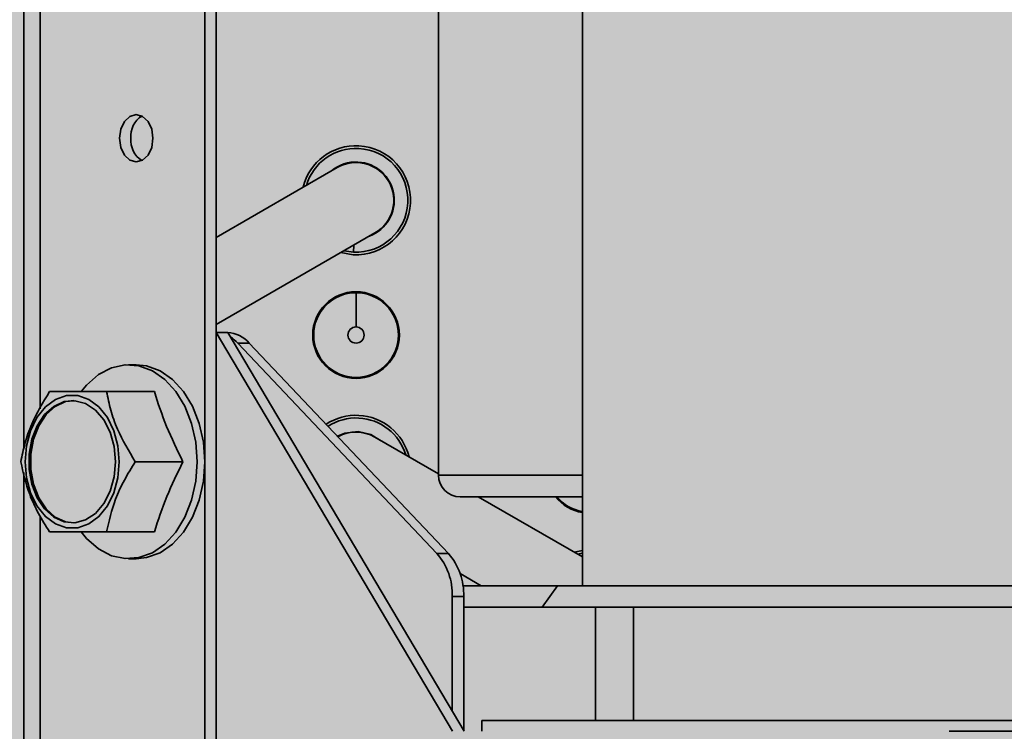
# Paper-space layout 'Arkusz2' of a CAD drawing. Units: millimetres. Extents: x 5 to 589, y 5 to 415.
# Drawn here: x 258 to 267, y 288 to 294 of the extents above; entities that cross this region are included whole.
import ezdxf

# ---------------------------------------------------------------- set-up
doc = ezdxf.new("R2010")
doc.units = ezdxf.units.MM

psp = doc.layouts.new('Arkusz2')

# ---------------------------------------------------------------- hatches: boundary and pattern name
at = {"linetype": 'Continuous'}
psp.add_hatch(color=7, dxfattribs=at).paths.add_polyline_path([(254.9671, 389.2248), (254.9671, 224.2365), (343.3783, 224.2365), (343.3783, 389.2248)], flags=0)

# ---------------------------------------------------------------- linework, layer by layer
at = {"color": 7, "linetype": 'Continuous', "lineweight": 35}
for p, q in [((259.2451, 388.7248), (259.2451, 224.7248)), ((259.3511, 388.7248), (259.3511, 224.7248)), ((262.7478, 331.5095), (262.7478, 289.0748)), ((261.4128, 321.1622), (261.4128, 290.0999)), ((258.667, 293.4288), (258.6431, 293.4201)), ((260.4727, 292.953), (259.3511, 292.3054)), ((259.3511, 291.4971), (260.8227, 292.3467)), ((260.6231, 292.1696), (260.5371, 292.1819)), ((260.6218, 292.1446), (260.5064, 292.1641)), ((260.6477, 291.4749), (260.6477, 291.7925)), ((259.4572, 291.4248), (259.3511, 291.4248)), ((261.5432, 287.7248), (259.3511, 291.4248)), ((261.6492, 287.7248), (259.4572, 291.4248)), ((259.5513, 291.3255), (261.3985, 289.3748)), ((259.6574, 291.3255), (259.5513, 291.3255)), ((259.6574, 291.3255), (261.5046, 289.3748)), ((258.6087, 291.1248), (258.538, 291.1248)), ((258.3344, 290.8748), (258.7769, 290.8748)), ((261.4128, 290.1123), (260.8227, 290.453)), ((258.5998, 290.2248), (259.0423, 290.2248)), ((261.6128, 289.8999), (262.7478, 289.8999)), ((262.7478, 289.3415), (261.7807, 289.8999)), ((258.3344, 289.5748), (258.7769, 289.5748)), ((261.3985, 289.3748), (261.5046, 289.3748)), ((262.6715, 289.3856), (262.7478, 289.4015)), ((262.7022, 289.3678), (262.7478, 289.3763)), ((258.538, 289.3248), (258.6087, 289.3248)), ((261.6124, 289.1888), (261.8097, 289.0748)), ((261.6393, 289.0748), (262.5159, 289.0748)), ((262.5159, 289.0748), (267.4656, 289.0748)), ((261.5405, 287.9084), (261.5405, 288.9742)), ((261.6466, 288.9742), (261.5405, 288.9742)), ((261.6466, 287.7293), (261.6466, 288.9742)), ((262.8677, 288.8748), (261.6466, 288.8748)), ((262.8677, 287.8248), (262.8677, 288.8748)), ((262.8677, 288.8748), (263.2212, 288.8748)), ((263.2212, 288.8748), (263.2212, 287.8248)), ((263.2212, 288.8748), (335.1242, 288.8748)), ((261.8141, 287.7248), (261.8141, 287.8248)), ((261.8141, 287.8248), (262.8677, 287.8248)), ((263.2212, 287.8248), (262.8677, 287.8248)), ((266.8727, 287.8248), (263.2212, 287.8248)), ((266.8727, 287.7248), (266.1495, 287.7248))]:
    psp.add_line(p, q, dxfattribs=at)
at = {"color": 8, "linetype": 'Continuous', "lineweight": 35}
for p, q in [((257.5659, 336.7239), (257.5659, 290.3473)), ((257.7165, 336.3222), (257.7165, 290.7144)), ((260.6264, 292.2334), (260.6231, 292.1696)), ((260.6477, 291.7925), (260.6477, 291.8016)), ((257.5659, 290.1239), (257.5659, 281.3473)), ((262.7478, 290.0999), (261.4128, 290.0999)), ((257.7165, 289.7222), (257.7165, 281.7144)), ((262.3744, 288.8748), (262.5159, 289.0748))]:
    psp.add_line(p, q, dxfattribs=at)
at = {"color": 7, "linetype": 'Continuous', "lineweight": 35, "flags": 128}
for points in [[(258.4531, 293.2248), (258.465, 293.309), (258.4987, 293.3804), (258.5491, 293.4281), (258.6087, 293.4448), (258.6682, 293.4281), (258.7187, 293.3804), (258.7524, 293.309), (258.7642, 293.2248), (258.7524, 293.1407), (258.7187, 293.0693), (258.6682, 293.0216), (258.6087, 293.0048), (258.5491, 293.0216), (258.4987, 293.0693), (258.465, 293.1407), (258.4531, 293.2248)], [(259.1744, 290.2248), (259.1613, 290.406), (259.1228, 290.5798), (259.0603, 290.739), (258.9764, 290.8772), (258.8746, 290.9886), (258.759, 291.0688), (258.6343, 291.1145), (258.5057, 291.1237), (258.3785, 291.0961), (258.2577, 291.0329), (258.1484, 290.9365), (258.102, 290.8804)], [(259.2451, 290.2248), (259.232, 290.406), (259.1935, 290.5798), (259.131, 290.739), (259.0471, 290.8772), (258.9453, 290.9886), (258.8297, 291.0688), (258.705, 291.1145), (258.6087, 291.1248)], [(257.5781, 290.2248), (257.5908, 290.3726), (257.6281, 290.5118), (257.6879, 290.6343), (257.7667, 290.733), (257.8599, 290.8022), (257.9621, 290.8378), (258.0673, 290.8378), (258.1695, 290.8022), (258.2627, 290.733), (258.3415, 290.6343), (258.4013, 290.5118), (258.4387, 290.3726), (258.4513, 290.2248), (258.4387, 290.0771), (258.4013, 289.9379), (258.3415, 289.8154), (258.2627, 289.7166), (258.1695, 289.6475), (258.0673, 289.6118), (257.9621, 289.6118), (257.8599, 289.6475), (257.7667, 289.7166), (257.6879, 289.8154), (257.6281, 289.9379), (257.5908, 290.0771), (257.5781, 290.2248)], [(258.416, 290.2248), (258.4034, 290.366), (258.3664, 290.4982), (258.3072, 290.6133), (258.2297, 290.704), (258.1387, 290.7646), (258.0399, 290.7912), (257.9395, 290.7823), (257.8439, 290.7383), (257.7589, 290.6621), (257.6901, 290.5584), (257.6416, 290.4338), (257.6166, 290.296), (257.6166, 290.1537), (257.6416, 290.0159), (257.6901, 289.8913), (257.7589, 289.7876), (257.8439, 289.7114), (257.9395, 289.6674), (258.0399, 289.6585), (258.1387, 289.6851), (258.2297, 289.7457), (258.3072, 289.8364), (258.3664, 289.9514), (258.4034, 290.0837), (258.416, 290.2248)], [(258.0289, 290.7923), (257.9537, 290.7823), (257.858, 290.7383), (257.7731, 290.6621), (257.7042, 290.5584), (257.6557, 290.4338), (257.6307, 290.296), (257.6307, 290.1537), (257.6557, 290.0159), (257.7042, 289.8913), (257.7731, 289.7876), (257.858, 289.7114), (257.9537, 289.6674), (258.0289, 289.6573)], [(260.4763, 290.4607), (260.5435, 290.4892), (260.6659, 290.5044)], [(260.6659, 290.5044), (260.786, 290.4768), (260.8741, 290.4233)], [(258.0979, 289.5747), (258.1484, 289.5131), (258.2577, 289.4168), (258.3785, 289.3536), (258.5057, 289.326), (258.6343, 289.3352), (258.759, 289.3809), (258.8746, 289.4611), (258.9764, 289.5725), (259.0603, 289.7107), (259.1228, 289.8699), (259.1613, 290.0437), (259.1744, 290.2248)], [(258.6087, 289.3248), (258.705, 289.3352), (258.8297, 289.3809), (258.9453, 289.4611), (259.0471, 289.5725), (259.131, 289.7107), (259.1935, 289.8699), (259.232, 290.0437), (259.2451, 290.2248)]]:
    psp.add_lwpolyline(points, dxfattribs=at)
at = {"color": 7, "linetype": 'Continuous', "lineweight": 35}
for centre, radius, start, end in [((258.7774, 293.2455), 0.2192, 121.84973, 185.41093), ((258.7774, 293.2042), 0.2192, 174.58907, 238.15027), ((260.6477, 292.6499), 0.5059, 87.06924, 166.22053), ((260.6477, 292.6499), 0.4809, 87.06924, 163.2931), ((260.6477, 292.6499), 0.5059, 267.06924, 87.06924), ((260.6477, 292.6499), 0.4809, 267.06924, 87.06924), ((260.6477, 292.6499), 0.355, 87.06924, 129.6275), ((260.6477, 292.6499), 0.35, 300, 120), ((260.6477, 292.6499), 0.355, 290.37223, 87.06924), ((260.6477, 291.3999), 0.4017, 90, 0), ((260.6477, 291.3999), 0.3926, 90, 0), ((260.6477, 291.3999), 0.4017, 0, 90), ((260.6477, 291.3999), 0.3926, 0, 90), ((260.6477, 291.3999), 0.075, 90, 180), ((260.6477, 291.3999), 0.075, 0, 90), ((259.4359, 291.1299), 0.2954, 41.44359, 85.83962), ((259.2956, 291.0858), 0.3505, 43.13922, 57.79207), ((260.6477, 291.3999), 0.075, 180, 0), ((260.6477, 290.1499), 0.5059, 87.06924, 123.27726), ((260.6477, 290.1499), 0.4809, 87.06924, 122.74287), ((260.6477, 290.1499), 0.4809, 16.70685, 87.06924), ((260.6477, 290.1499), 0.5059, 13.77942, 87.06924), ((260.6477, 290.1499), 0.35, 59.99999, 118.66545), ((261.6128, 290.0999), 0.2, 180, 270), ((262.8126, 290.1499), 0.4017, 218.48544, 260.7212), ((260.9528, 288.9913), 0.5879, 358.32727, 40.70998), ((261.0589, 288.9913), 0.5879, 358.32727, 40.70998)]:
    psp.add_arc(centre, radius, start, end, dxfattribs=at)
at = {"color": 8, "linetype": 'Continuous', "lineweight": 35}
psp.add_arc((262.8126, 290.1499), 0.3926, 219.5517, 260.50365, dxfattribs=at)
at = {"color": 7, "linetype": 'Continuous', "lineweight": 35}
for points, knots in [([(257.5383, 290.2248), (257.5496, 290.2812), (257.5723, 290.3952), (257.6494, 290.6164), (257.7439, 290.7748), (257.8037, 290.8748)], [0, 0, 0, 0, 0.2648623, 0.535468, 1, 1, 1, 1]), ([(257.8037, 290.8748), (257.8202, 290.8748), (257.9002, 290.8748), (258.0664, 290.8748), (258.2552, 290.8748), (258.3344, 290.8748)], [0, 0, 0, 0, 0.131677, 0.635949, 1, 1, 1, 1]), ([(258.3344, 290.8748), (258.3456, 290.8185), (258.3684, 290.7045), (258.4455, 290.4833), (258.54, 290.3249), (258.5998, 290.2248)], [0, 0, 0, 0, 0.2648623, 0.535468, 1, 1, 1, 1]), ([(258.7769, 290.8748), (258.8119, 290.7674), (258.8826, 290.5508), (258.9887, 290.3341), (259.0423, 290.2248)], [0, 0, 0, 0, 0.495832, 1, 1, 1, 1]), ([(257.8037, 289.5748), (257.7689, 289.6312), (257.6986, 289.7452), (257.5951, 289.9664), (257.5603, 290.1248), (257.5383, 290.2248)], [0, 0, 0, 0, 0.264862, 0.535468, 1, 1, 1, 1]), ([(258.5998, 290.2248), (258.565, 290.1685), (258.4946, 290.0545), (258.3911, 289.8333), (258.3564, 289.6749), (258.3344, 289.5748)], [0, 0, 0, 0, 0.264862, 0.535468, 1, 1, 1, 1]), ([(259.0423, 290.2248), (258.9896, 290.1174), (258.8833, 289.9008), (258.8126, 289.6841), (258.7769, 289.5748)], [0, 0, 0, 0, 0.4958323, 1, 1, 1, 1]), ([(258.3344, 289.5748), (258.2552, 289.5748), (258.0664, 289.5748), (257.9002, 289.5748), (257.8202, 289.5748), (257.8037, 289.5748)], [0, 0, 0, 0, 0.364051, 0.868323, 1, 1, 1, 1])]:
    psp.add_open_spline(points, degree=3, knots=knots, dxfattribs=at)

doc.saveas('drawing.dxf')
